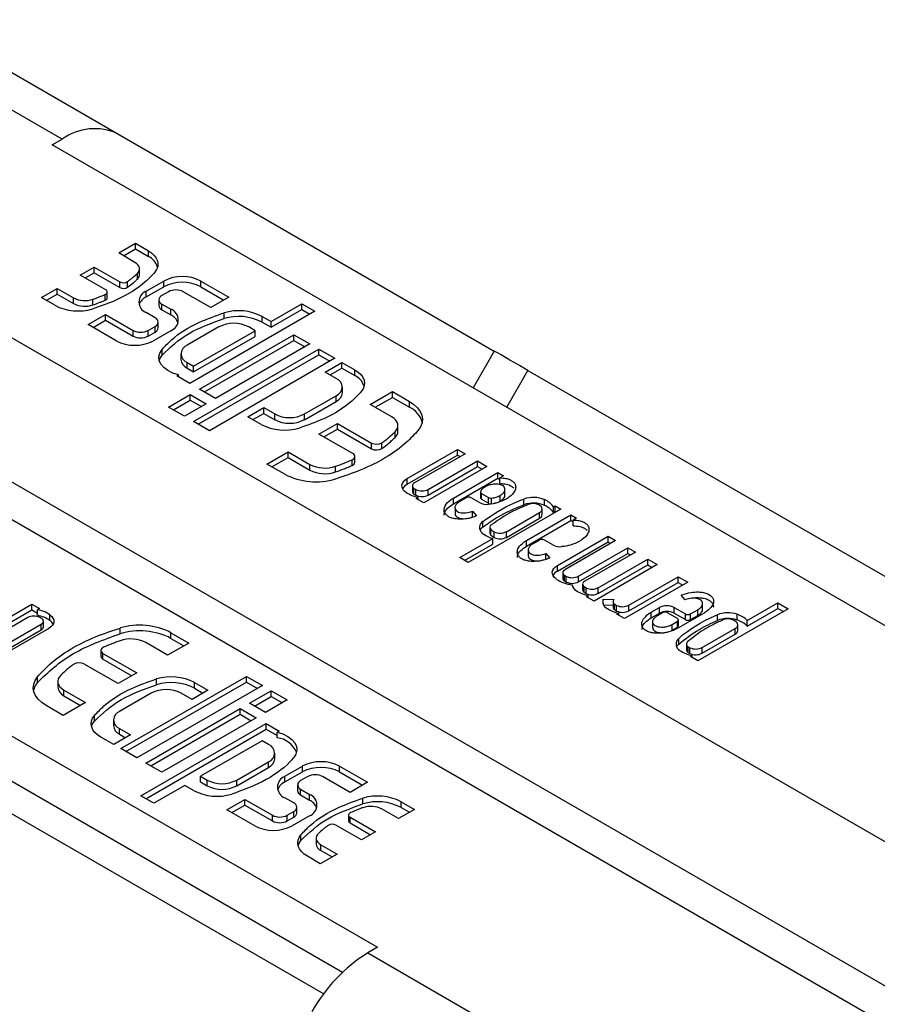
# Model space of a CAD drawing. Units: millimetres. Extents: x 6 to 292, y 6 to 204.
# Drawn here: x 68 to 69, y 100 to 102 of the extents above; entities that cross this region are included whole.
import ezdxf

# ---------------------------------------------------------------- set-up
doc = ezdxf.new("R2010")
doc.units = ezdxf.units.MM

msp = doc.modelspace()

# ---------------------------------------------------------------- linework, layer by layer
at = {"color": 7, "linetype": 'Continuous', "lineweight": 25}
for p, q in [((38.9316, 117.5868), (123.7844, 68.6023)), ((125.3693, 67.4284), (40.5165, 116.4129)), ((125.2694, 67.4185), (40.4165, 116.403)), ((67.7197, 101.3759), (67.4899, 101.5086)), ((67.5899, 101.5185), (67.8197, 101.3858)), ((67.8197, 101.3858), (68.4947, 100.9961)), ((67.702, 101.3657), (67.7197, 101.3759)), ((69.8233, 100.1411), (67.702, 101.3657)), ((67.8212, 101.172), (67.8512, 101.1893)), ((67.8512, 101.1893), (67.8743, 101.1759)), ((67.8512, 101.1791), (67.8512, 101.1893)), ((67.8503, 101.1551), (67.8212, 101.172)), ((67.83, 101.1669), (67.8512, 101.1791)), ((67.8512, 101.1791), (67.8743, 101.1657)), ((67.8743, 101.1657), (67.8743, 101.1759)), ((66.1641, 101.1514), (68.2854, 99.9268)), ((67.7523, 101.1322), (67.7773, 101.1466)), ((67.7612, 101.1271), (67.7773, 101.1364)), ((67.7773, 101.1466), (67.823, 101.1201)), ((67.7773, 101.1364), (67.7773, 101.1466)), ((67.7773, 101.1364), (67.823, 101.1099)), ((67.8586, 101.1334), (67.8586, 101.1436)), ((67.7979, 101.1059), (67.7523, 101.1322)), ((67.823, 101.1099), (67.823, 101.1201)), ((67.8371, 101.1104), (67.8371, 101.1206)), ((67.8547, 101.1251), (67.8547, 101.1353)), ((67.8705, 101.1034), (67.9018, 101.1215)), ((67.9018, 101.1113), (67.9018, 101.1215)), ((67.9686, 101.1215), (68.0186, 101.0926)), ((67.9686, 101.1113), (67.9686, 101.1215)), ((67.6824, 101.0919), (67.7108, 101.1083)), ((67.7108, 101.1083), (67.7402, 101.0913)), ((67.7108, 101.0981), (67.7108, 101.1083)), ((67.8007, 101.0918), (67.8007, 101.102)), ((67.8705, 101.0932), (67.9018, 101.1113)), ((67.8705, 101.0932), (67.8705, 101.1034)), ((67.9103, 101.1023), (67.8987, 101.0956)), ((67.9863, 101.0739), (67.937, 101.1023)), ((67.9686, 101.1113), (68.0098, 101.0875)), ((67.7064, 101.0781), (67.6824, 101.0919)), ((67.6913, 101.0868), (67.7108, 101.0981)), ((67.7108, 101.0981), (67.7402, 101.0811)), ((67.7402, 101.0811), (67.7402, 101.0913)), ((67.7747, 101.0787), (67.7747, 101.0889)), ((67.797, 101.0875), (67.797, 101.0977)), ((67.8932, 101.0879), (67.8932, 101.0777)), ((68.0186, 101.0926), (67.9863, 101.0739)), ((68.2222, 99.8817), (66.1641, 101.0698)), ((67.8987, 101.0802), (67.9146, 101.0711)), ((67.8987, 101.07), (67.8987, 101.0802)), ((67.8987, 101.07), (67.9146, 101.0609)), ((67.9146, 101.0609), (67.9146, 101.0711)), ((68.1729, 101.0675), (67.9484, 100.9379)), ((68.0943, 101.0489), (68.1497, 101.0809)), ((68.0943, 101.0387), (68.1497, 101.0707)), ((68.1497, 101.0809), (68.1729, 101.0675)), ((68.1497, 101.0707), (68.1497, 101.0809)), ((68.1497, 101.0707), (68.1641, 101.0624)), ((67.7665, 101.0434), (67.7977, 101.0614)), ((67.7753, 101.0383), (67.7977, 101.0512)), ((67.7977, 101.0614), (67.847, 101.0329)), ((67.7977, 101.0512), (67.7977, 101.0614)), ((67.7977, 101.0512), (67.847, 101.0227)), ((67.8864, 101.0557), (67.8705, 101.0649)), ((67.8919, 101.0378), (67.8919, 101.048)), ((68.01, 101.0543), (68.01, 101.0645)), ((68.0783, 101.0581), (68.0943, 101.0489)), ((68.0783, 101.0479), (68.0783, 101.0581)), ((68.0943, 101.0387), (68.0943, 101.0489)), ((66.1194, 101.0378), (68.1887, 99.8432)), ((67.8165, 101.0145), (67.7665, 101.0434)), ((67.847, 101.0227), (67.847, 101.0329)), ((67.8737, 101.0329), (67.8864, 101.0403)), ((67.8737, 101.0227), (67.8737, 101.0329)), ((67.9146, 101.0325), (67.8833, 101.0145)), ((67.8864, 101.0301), (67.8864, 101.0403)), ((68.0008, 101.0393), (67.9438, 101.0064)), ((67.9555, 100.9688), (68.0659, 101.0325)), ((68.0659, 101.0325), (68.0542, 101.0393)), ((68.0659, 101.0223), (68.0659, 101.0325)), ((68.0783, 101.0479), (68.0943, 101.0387)), ((67.8737, 101.0227), (67.8864, 101.0301)), ((67.9555, 100.9586), (68.0659, 101.0223)), ((67.966, 100.9277), (68.1351, 101.0253)), ((67.9749, 100.9226), (68.1351, 101.0151)), ((68.1351, 101.0253), (68.1638, 101.0088)), ((68.1351, 101.0151), (68.1351, 101.0253)), ((68.1351, 101.0151), (68.155, 101.0037)), ((67.8988, 100.9887), (67.8988, 100.9989)), ((67.9551, 100.8698), (68.1799, 100.9995)), ((68.1638, 101.0088), (67.9947, 100.9111)), ((68.1799, 100.9995), (68.2086, 100.983)), ((68.1799, 100.9893), (68.1799, 100.9995)), ((67.9328, 100.991), (67.9328, 100.9808)), ((67.9639, 100.8647), (68.1799, 100.9893)), ((68.2086, 100.983), (67.9838, 100.8532)), ((68.1799, 100.9893), (68.1997, 100.9778)), ((67.9438, 100.9756), (67.9555, 100.9688)), ((67.9438, 100.9654), (67.9438, 100.9756)), ((67.9438, 100.9654), (67.9555, 100.9586)), ((67.9555, 100.9586), (67.9555, 100.9688)), ((68.1915, 100.9582), (68.2215, 100.9755)), ((68.2003, 100.9531), (68.2215, 100.9653)), ((68.2215, 100.9755), (68.2446, 100.9622)), ((68.2215, 100.9653), (68.2215, 100.9755)), ((68.2215, 100.9653), (68.2446, 100.952)), ((68.2446, 100.952), (68.2446, 100.9622)), ((68.555, 100.9612), (69.9376, 100.1631)), ((67.9252, 100.9513), (67.9284, 100.9532)), ((67.9484, 100.9379), (67.9252, 100.9513)), ((67.9284, 100.9494), (67.9284, 100.9532)), ((68.2111, 100.9469), (68.1915, 100.9582)), ((67.9947, 100.9111), (67.966, 100.9277)), ((68.2222, 100.9212), (68.2222, 100.9314)), ((67.9104, 100.8956), (67.9495, 100.9182)), ((67.9192, 100.8905), (67.9495, 100.908)), ((67.9495, 100.9182), (67.9782, 100.9016)), ((67.9495, 100.908), (67.9495, 100.9182)), ((67.9495, 100.908), (67.9694, 100.8965)), ((68.1542, 100.8832), (68.2111, 100.916)), ((68.2111, 100.9058), (68.2111, 100.916)), ((68.272, 100.9002), (68.312, 100.9232)), ((68.2808, 100.8951), (68.312, 100.913)), ((68.312, 100.9232), (68.3428, 100.9055)), ((68.312, 100.913), (68.312, 100.9232)), ((68.312, 100.913), (68.3428, 100.8953)), ((67.9391, 100.879), (67.9104, 100.8956)), ((67.9782, 100.9016), (67.9391, 100.879)), ((68.0528, 100.8781), (68.0812, 100.8945)), ((68.0812, 100.8945), (68.1008, 100.8832)), ((68.0812, 100.8843), (68.0812, 100.8945)), ((68.1542, 100.8729), (68.2111, 100.9058)), ((68.3108, 100.8778), (68.272, 100.9002)), ((68.3428, 100.8953), (68.3428, 100.9055)), ((68.0767, 100.8643), (68.0528, 100.8781)), ((68.0616, 100.873), (68.0812, 100.8843)), ((68.0812, 100.8843), (68.1008, 100.8729)), ((68.1008, 100.8729), (68.1008, 100.8832)), ((68.1542, 100.8729), (68.1542, 100.8832)), ((67.9838, 100.8532), (67.9551, 100.8698)), ((68.1802, 100.8471), (68.2134, 100.8663)), ((68.189, 100.842), (68.2134, 100.8561)), ((68.2134, 100.8663), (68.2745, 100.8311)), ((68.2134, 100.8561), (68.2134, 100.8663)), ((68.2134, 100.8561), (68.2745, 100.8209)), ((68.3219, 100.8521), (68.3219, 100.8623)), ((68.2409, 100.812), (68.1802, 100.8471)), ((68.3167, 100.8411), (68.3167, 100.8513)), ((68.2745, 100.8209), (68.2745, 100.8311)), ((68.2932, 100.8215), (68.2932, 100.8317)), ((68.3381, 100.7672), (68.4289, 100.8196)), ((68.4289, 100.8196), (68.4423, 100.8119)), ((68.4289, 100.8094), (68.4289, 100.8196)), ((68.087, 100.7934), (68.1249, 100.8152)), ((68.0959, 100.7883), (68.1249, 100.805)), ((68.1249, 100.8152), (68.164, 100.7927)), ((68.1249, 100.805), (68.1249, 100.8152)), ((68.1249, 100.805), (68.164, 100.7825)), ((68.2398, 100.791), (68.2398, 100.8012)), ((68.2446, 100.7967), (68.2446, 100.8069)), ((68.3381, 100.757), (68.4289, 100.8094)), ((68.4423, 100.8119), (68.3515, 100.7595)), ((68.4289, 100.8094), (68.4334, 100.8068)), ((68.1189, 100.775), (68.087, 100.7934)), ((68.164, 100.7825), (68.164, 100.7927)), ((68.2101, 100.7792), (68.2101, 100.7894)), ((68.4815, 100.7892), (68.3684, 100.7239)), ((68.3758, 100.7479), (68.4645, 100.7991)), ((68.3758, 100.7377), (68.4645, 100.7888)), ((68.4645, 100.7991), (68.4815, 100.7892)), ((68.4645, 100.7888), (68.4645, 100.7991)), ((68.4645, 100.7888), (68.4727, 100.7841)), ((68.3381, 100.757), (68.3381, 100.7672)), ((68.4213, 100.7323), (68.5007, 100.7781)), ((68.4213, 100.7221), (68.5007, 100.7679)), ((68.5007, 100.7781), (68.5109, 100.7723)), ((68.5007, 100.7679), (68.5007, 100.7781)), ((68.5007, 100.7679), (68.5047, 100.7656)), ((68.5109, 100.7723), (68.5047, 100.7687)), ((68.5047, 100.7585), (68.5047, 100.7687)), ((68.3478, 100.7543), (68.3478, 100.7441)), ((68.3506, 100.7395), (68.3506, 100.7497)), ((68.3758, 100.7377), (68.3758, 100.7479)), ((68.4785, 100.7527), (68.4783, 100.7525)), ((68.3541, 100.7374), (68.3541, 100.7476)), ((68.3548, 100.7318), (68.358, 100.7336)), ((68.3684, 100.7239), (68.3548, 100.7318)), ((68.358, 100.7299), (68.358, 100.7336)), ((68.4213, 100.7221), (68.4213, 100.7323)), ((68.4443, 100.7329), (68.4329, 100.7263)), ((68.4683, 100.7242), (68.4532, 100.7329)), ((68.4698, 100.7431), (68.4698, 100.7329)), ((68.4716, 100.7406), (68.4844, 100.7332)), ((68.4716, 100.7304), (68.4716, 100.7406)), ((68.4716, 100.7304), (68.4844, 100.723)), ((68.4844, 100.723), (68.4844, 100.7332)), ((68.4899, 100.722), (68.4899, 100.7322)), ((68.5051, 100.7268), (68.5051, 100.737)), ((68.5138, 100.7375), (68.5138, 100.7477)), ((68.5163, 100.7309), (68.5158, 100.7306)), ((68.5478, 100.7204), (68.5478, 100.7306)), ((68.4242, 100.7135), (68.4242, 100.7033)), ((68.6141, 100.7127), (68.4478, 100.6167)), ((68.5805, 100.7026), (68.5805, 100.7129)), ((68.5846, 100.7193), (68.5846, 100.7295)), ((68.6007, 100.7168), (68.6039, 100.7186)), ((68.6007, 100.7065), (68.6007, 100.7168)), ((68.6039, 100.7186), (68.6141, 100.7127)), ((68.6039, 100.7084), (68.6039, 100.7186)), ((68.4555, 100.7087), (68.4628, 100.7006)), ((68.4555, 100.6984), (68.4555, 100.7087)), ((68.5164, 100.672), (68.5759, 100.7064)), ((68.5164, 100.6618), (68.5759, 100.6962)), ((68.5526, 100.6565), (68.632, 100.7023)), ((68.5759, 100.6962), (68.5759, 100.7064)), ((68.6007, 100.7065), (68.6039, 100.7084)), ((68.6039, 100.7084), (68.6052, 100.7076)), ((68.632, 100.7023), (68.6422, 100.6964)), ((68.632, 100.6921), (68.632, 100.7023)), ((68.6422, 100.6964), (68.636, 100.6929)), ((68.4739, 100.6803), (68.4739, 100.6905)), ((68.4867, 100.6798), (68.4867, 100.6696)), ((68.5526, 100.6463), (68.632, 100.6921)), ((68.632, 100.6921), (68.636, 100.6898)), ((68.636, 100.6827), (68.636, 100.6929)), ((68.4326, 100.6255), (68.4918, 100.6596)), ((68.4886, 100.6657), (68.4886, 100.6759)), ((68.4918, 100.6494), (68.4918, 100.6596)), ((68.4946, 100.6616), (68.4946, 100.6718)), ((68.5164, 100.6618), (68.5164, 100.672)), ((68.6078, 100.6115), (68.6986, 100.6639)), ((68.6986, 100.6639), (68.712, 100.6562)), ((68.6986, 100.6537), (68.6986, 100.6639)), ((68.4415, 100.6204), (68.4918, 100.6494)), ((68.5526, 100.6463), (68.5526, 100.6565)), ((68.5756, 100.6571), (68.5642, 100.6505)), ((68.5996, 100.6484), (68.5845, 100.6571)), ((68.6078, 100.6013), (68.6986, 100.6537)), ((68.712, 100.6562), (68.6212, 100.6038)), ((68.6456, 100.5922), (68.7342, 100.6433)), ((68.6477, 100.6551), (68.6471, 100.6547)), ((68.6986, 100.6537), (68.7031, 100.6511)), ((68.7342, 100.6433), (68.7476, 100.6356)), ((68.7342, 100.6331), (68.7342, 100.6433)), ((68.4478, 100.6167), (68.4326, 100.6255)), ((68.5556, 100.6377), (68.5556, 100.6275)), ((68.5868, 100.6328), (68.5941, 100.6247)), ((68.5868, 100.6226), (68.5868, 100.6328)), ((68.6456, 100.582), (68.7342, 100.6331)), ((68.7476, 100.6356), (68.6568, 100.5832)), ((68.7342, 100.6331), (68.7387, 100.6305)), ((68.6078, 100.6013), (68.6078, 100.6115)), ((68.7868, 100.613), (68.6737, 100.5477)), ((68.6811, 100.5716), (68.7698, 100.6228)), ((68.6811, 100.5614), (68.7698, 100.6126)), ((68.7698, 100.6228), (68.7868, 100.613)), ((68.7698, 100.6126), (68.7698, 100.6228)), ((68.7698, 100.6126), (68.778, 100.6079)), ((68.6175, 100.5986), (68.6175, 100.5884)), ((68.6203, 100.5838), (68.6203, 100.594)), ((68.6238, 100.5817), (68.6238, 100.5919)), ((68.6456, 100.582), (68.6456, 100.5922)), ((68.7357, 100.5401), (68.8243, 100.5913)), ((68.8243, 100.5913), (68.8414, 100.5815)), ((68.8243, 100.5811), (68.8243, 100.5913)), ((68.6531, 100.5781), (68.6531, 100.5679)), ((68.6559, 100.5633), (68.6559, 100.5735)), ((68.6594, 100.5611), (68.6594, 100.5714)), ((68.6811, 100.5614), (68.6811, 100.5716)), ((68.8414, 100.5815), (68.7282, 100.5162)), ((68.7357, 100.5299), (68.8243, 100.5811)), ((68.8243, 100.5811), (68.8325, 100.5764)), ((68.6601, 100.5555), (68.6632, 100.5574)), ((68.6737, 100.5477), (68.6601, 100.5555)), ((68.6632, 100.5537), (68.6632, 100.5574)), ((68.8368, 100.5498), (68.8295, 100.5579)), ((67.5522, 100.4766), (67.6654, 100.5419)), ((67.6654, 100.5419), (67.679, 100.5341)), ((67.6654, 100.5317), (67.6654, 100.5419)), ((68.6896, 100.5509), (68.7096, 100.5505)), ((68.6896, 100.5423), (68.6896, 100.5509)), ((68.6904, 100.5407), (68.7076, 100.5403)), ((68.7076, 100.5466), (68.7076, 100.5364)), ((68.7104, 100.5318), (68.7104, 100.542)), ((68.7139, 100.5297), (68.7139, 100.5399)), ((68.7357, 100.5299), (68.7357, 100.5401)), ((68.7759, 100.5276), (68.7906, 100.536)), ((68.7906, 100.5258), (68.7906, 100.536)), ((68.8173, 100.536), (68.8373, 100.5245)), ((68.8173, 100.5258), (68.8173, 100.536)), ((68.868, 100.5347), (68.868, 100.5449)), ((68.9483, 100.5128), (69.0033, 100.5446)), ((69.0033, 100.5446), (69.0219, 100.5338)), ((69.0033, 100.5344), (69.0033, 100.5446)), ((67.5611, 100.4715), (67.6654, 100.5317)), ((67.6654, 100.5317), (67.6758, 100.5257)), ((67.679, 100.5341), (67.6758, 100.5322)), ((67.6758, 100.522), (67.6758, 100.5322)), ((67.6978, 100.5128), (67.6978, 100.523)), ((68.7146, 100.524), (68.7178, 100.5259)), ((68.7282, 100.5162), (68.7146, 100.524)), ((68.7178, 100.5222), (68.7178, 100.5259)), ((68.7759, 100.5174), (68.7759, 100.5276)), ((68.7759, 100.5174), (68.7906, 100.5258)), ((68.7964, 100.5267), (68.7872, 100.5214)), ((68.8232, 100.5164), (68.8053, 100.5267)), ((68.8173, 100.5258), (68.8373, 100.5143)), ((68.871, 100.5261), (68.8247, 100.4994)), ((68.8373, 100.5143), (68.8373, 100.5245)), ((68.8462, 100.5245), (68.8594, 100.5321)), ((68.8462, 100.5143), (68.8462, 100.5245)), ((68.8462, 100.5143), (68.8594, 100.5219)), ((68.8594, 100.5219), (68.8594, 100.5321)), ((69.0219, 100.5338), (68.8598, 100.4402)), ((68.8947, 100.5129), (68.8947, 100.5231)), ((68.93, 100.5137), (68.93, 100.5239)), ((68.9483, 100.5026), (69.0033, 100.5344)), ((69.0033, 100.5344), (69.0131, 100.5287)), ((67.6579, 100.5179), (67.5693, 100.4668)), ((67.5915, 100.4539), (67.6823, 100.5064)), ((67.6823, 100.4962), (67.6823, 100.5064)), ((67.686, 100.5013), (67.686, 100.5115)), ((68.7784, 100.5108), (68.7784, 100.5006)), ((68.8135, 100.5056), (68.8232, 100.5113)), ((68.8135, 100.4954), (68.8135, 100.5056)), ((68.8135, 100.4954), (68.8232, 100.501)), ((68.8232, 100.501), (68.8232, 100.5113)), ((68.8251, 100.5036), (68.8251, 100.5138)), ((68.9314, 100.4948), (68.9314, 100.505)), ((68.9483, 100.5026), (68.9483, 100.5128)), ((67.6003, 100.4488), (67.6823, 100.4962)), ((67.6957, 100.4987), (67.6049, 100.4462)), ((67.8237, 100.4891), (67.8237, 100.4993)), ((67.9149, 100.4909), (67.9467, 100.4724)), ((67.9149, 100.4806), (67.9149, 100.4909)), ((68.8672, 100.4642), (68.9268, 100.4986)), ((68.8672, 100.454), (68.9268, 100.4884)), ((68.9268, 100.4884), (68.9268, 100.4986)), ((67.9089, 100.4506), (67.8698, 100.4732)), ((67.9467, 100.4724), (67.9089, 100.4506)), ((67.9149, 100.4806), (67.9379, 100.4673)), ((68.8253, 100.4703), (68.8253, 100.4805)), ((68.8392, 100.4707), (68.8392, 100.4605)), ((68.842, 100.4559), (68.842, 100.4661)), ((67.7891, 100.4589), (67.7891, 100.4487)), ((67.7928, 100.4538), (67.8536, 100.4187)), ((67.7928, 100.4436), (67.7928, 100.4538)), ((68.8455, 100.4537), (68.8455, 100.4639)), ((68.8462, 100.4481), (68.8493, 100.4499)), ((68.8598, 100.4402), (68.8462, 100.4481)), ((68.8493, 100.4463), (68.8493, 100.4499)), ((68.8672, 100.454), (68.8672, 100.4642)), ((67.8203, 100.3995), (67.7593, 100.4347)), ((67.7928, 100.4436), (67.8447, 100.4136)), ((67.8536, 100.4187), (67.8203, 100.3995)), ((67.8252, 100.2829), (68.05, 100.4126)), ((68.05, 100.4126), (68.0787, 100.396)), ((68.05, 100.4024), (68.05, 100.4126)), ((67.6755, 100.4017), (67.6755, 100.4119)), ((67.7119, 100.4035), (67.7119, 100.3933)), ((67.834, 100.2778), (68.05, 100.4024)), ((68.0787, 100.396), (67.8539, 100.2663)), ((67.8888, 100.3976), (67.8888, 100.4079)), ((67.9571, 100.4015), (67.981, 100.3877)), ((67.9571, 100.3913), (67.9571, 100.4015)), ((68.05, 100.4024), (68.0698, 100.3909)), ((67.7229, 100.3881), (67.7618, 100.3657)), ((67.7229, 100.3779), (67.7229, 100.3881)), ((67.7229, 100.3779), (67.7529, 100.3606)), ((67.8796, 100.3827), (67.8226, 100.3498)), ((67.9526, 100.3713), (67.933, 100.3827)), ((67.981, 100.3877), (67.9526, 100.3713)), ((67.9571, 100.3913), (67.9722, 100.3826)), ((68.0556, 100.3642), (68.0947, 100.3868)), ((68.0947, 100.3868), (68.1234, 100.3702)), ((68.0947, 100.3766), (68.0947, 100.3868)), ((67.7218, 100.3426), (67.691, 100.3604)), ((67.7618, 100.3657), (67.7218, 100.3426)), ((68.0843, 100.3476), (68.0556, 100.3642)), ((68.0644, 100.3591), (68.0947, 100.3766)), ((68.1234, 100.3702), (68.0843, 100.3476)), ((68.0947, 100.3766), (68.1146, 100.3651)), ((67.7776, 100.3321), (67.7776, 100.3423)), ((67.8699, 100.257), (68.039, 100.3547)), ((67.8788, 100.2519), (68.039, 100.3445)), ((68.039, 100.3547), (68.0677, 100.3381)), ((68.039, 100.3445), (68.039, 100.3547)), ((68.039, 100.3445), (68.0589, 100.333)), ((67.8116, 100.3344), (67.8116, 100.3242)), ((67.8609, 100.1983), (68.0853, 100.3279)), ((68.0677, 100.3381), (67.8986, 100.2405)), ((68.0853, 100.3279), (68.1086, 100.3145)), ((68.0853, 100.3177), (68.0853, 100.3279)), ((67.8423, 100.3076), (67.8123, 100.2903)), ((67.8226, 100.319), (67.8423, 100.3076)), ((67.8226, 100.3088), (67.8226, 100.319)), ((67.8226, 100.3088), (67.8334, 100.3025)), ((67.8697, 100.1932), (68.0853, 100.3177)), ((68.0853, 100.3177), (68.1053, 100.3062)), ((68.1086, 100.3145), (68.1053, 100.3127)), ((68.1053, 100.3024), (68.1053, 100.3127)), ((67.8123, 100.2903), (67.7892, 100.3037)), ((68.0782, 100.297), (67.9679, 100.2333)), ((68.0899, 100.2902), (68.0782, 100.297)), ((67.8539, 100.2663), (67.8252, 100.2829)), ((68.101, 100.2646), (68.101, 100.2748)), ((67.8986, 100.2405), (67.8699, 100.257)), ((68.033, 100.2265), (68.0899, 100.2594)), ((68.0899, 100.2492), (68.0899, 100.2594)), ((68.033, 100.2163), (68.0899, 100.2492)), ((68.1192, 100.2333), (68.1505, 100.2514)), ((68.1192, 100.2231), (68.1505, 100.2412)), ((68.1505, 100.2412), (68.1505, 100.2514)), ((68.2172, 100.2514), (68.2673, 100.2225)), ((68.2172, 100.2412), (68.2172, 100.2514)), ((68.2172, 100.2412), (68.2584, 100.2174)), ((67.9679, 100.2333), (67.9796, 100.2265)), ((67.9679, 100.2231), (67.9679, 100.2333)), ((67.9679, 100.2231), (67.9796, 100.2163)), ((67.9796, 100.2163), (67.9796, 100.2265)), ((68.033, 100.2163), (68.033, 100.2265)), ((68.1192, 100.2231), (68.1192, 100.2333)), ((68.1601, 100.2329), (68.1474, 100.2255)), ((68.2361, 100.2044), (68.1868, 100.2329)), ((68.2673, 100.2225), (68.2361, 100.2044)), ((67.9395, 100.2169), (67.8841, 100.1849)), ((67.9555, 100.2077), (67.9395, 100.2169)), ((68.1418, 100.2178), (68.1418, 100.2076)), ((68.1473, 100.2101), (68.1632, 100.2009)), ((68.1473, 100.1999), (68.1473, 100.2101)), ((68.1632, 100.1907), (68.1632, 100.2009)), ((67.8841, 100.1849), (67.8609, 100.1983)), ((68.0151, 100.1732), (68.0475, 100.1919)), ((68.0475, 100.1919), (68.0967, 100.1635)), ((68.0475, 100.1817), (68.0475, 100.1919)), ((68.135, 100.1856), (68.1192, 100.1948)), ((68.1473, 100.1999), (68.1632, 100.1907)), ((68.2591, 100.1839), (68.2591, 100.1941)), ((68.3274, 100.1878), (68.3513, 100.174)), ((68.3274, 100.1776), (68.3274, 100.1878)), ((68.0652, 100.1443), (68.0151, 100.1732)), ((68.024, 100.1681), (68.0475, 100.1817)), ((68.0475, 100.1817), (68.0967, 100.1533)), ((68.1234, 100.1635), (68.135, 100.1702)), ((68.135, 100.16), (68.135, 100.1702)), ((68.1406, 100.1677), (68.1406, 100.1779)), ((68.3229, 100.1576), (68.2936, 100.1745)), ((68.3513, 100.174), (68.3229, 100.1576)), ((68.3274, 100.1776), (68.3425, 100.1689)), ((68.0967, 100.1533), (68.0967, 100.1635)), ((68.1234, 100.1533), (68.1234, 100.1635)), ((68.1234, 100.1533), (68.135, 100.16)), ((68.1632, 100.1624), (68.1319, 100.1443)), ((68.2331, 100.1638), (68.2331, 100.1536)), ((68.2359, 100.16), (68.2814, 100.1337)), ((68.2359, 100.1498), (68.2359, 100.16)), ((68.2359, 100.1498), (68.2726, 100.1286)), ((68.2565, 100.1193), (68.2107, 100.1457)), ((68.2814, 100.1337), (68.2565, 100.1193)), ((68.1479, 100.1183), (68.1479, 100.1286)), ((68.1752, 100.1222), (68.1752, 100.112)), ((68.1835, 100.1107), (68.2126, 100.0939)), ((68.1835, 100.1005), (68.1835, 100.1107)), ((68.1835, 100.1005), (68.2037, 100.0888)), ((68.1826, 100.0766), (68.1595, 100.0899)), ((68.2126, 100.0939), (68.1826, 100.0766)), ((68.2854, 99.9268), (68.2677, 99.9166)), ((68.2677, 99.9166), (68.4975, 99.784))]:
    msp.add_line(p, q, dxfattribs=at)
at = {"color": 8, "linetype": 'Continuous', "lineweight": 25}
for p, q in [((66.1194, 101.0378), (68.1888, 99.8432)), ((68.4947, 100.9961), (68.4566, 100.9301)), ((68.517, 100.8953), (68.555, 100.9612))]:
    msp.add_line(p, q, dxfattribs=at)
at = {"color": 7, "linetype": 'Continuous', "lineweight": 25, "flags": 128}
for points in [[(67.8743, 101.1759), (67.8802, 101.172), (67.8849, 101.1675), (67.8885, 101.1627), (67.8907, 101.1577), (67.8915, 101.1525), (67.891, 101.1472), (67.8891, 101.1421), (67.8859, 101.1373)], [(67.8547, 101.1353), (67.8567, 101.1377), (67.858, 101.1403), (67.8586, 101.143), (67.8584, 101.1457), (67.8574, 101.1483), (67.8557, 101.1508), (67.8533, 101.1531), (67.8503, 101.1551)], [(67.797, 101.0977), (67.7985, 101.0985), (67.7996, 101.0995), (67.8003, 101.1005), (67.8006, 101.1017), (67.8005, 101.1028), (67.8, 101.1039), (67.7991, 101.105), (67.7979, 101.1059)], [(67.9284, 100.9532), (67.9182, 100.9565), (67.9092, 100.961), (67.902, 100.9663), (67.8968, 100.9724), (67.8938, 100.979), (67.8932, 100.9858), (67.8948, 100.9925), (67.8988, 100.9989)], [(68.555, 100.9612), (68.5477, 100.9655), (68.5396, 100.9701), (68.5312, 100.975), (68.5227, 100.9799), (68.5145, 100.9846), (68.5069, 100.989), (68.5002, 100.9928), (68.4947, 100.9961)], [(67.8938, 100.9793), (67.8948, 100.9823), (67.8988, 100.9887)], [(68.2446, 100.9622), (68.2505, 100.9582), (68.2552, 100.9538), (68.2588, 100.949), (68.261, 100.9439), (68.2618, 100.9387), (68.2613, 100.9335), (68.2594, 100.9284), (68.2562, 100.9235)], [(68.3428, 100.9055), (68.3506, 100.9002), (68.357, 100.8943), (68.3617, 100.8879), (68.3647, 100.8811), (68.3658, 100.8742), (68.3651, 100.8672), (68.3626, 100.8604), (68.3583, 100.8539)], [(68.3167, 100.8513), (68.3194, 100.8545), (68.3211, 100.858), (68.3219, 100.8615), (68.3216, 100.8651), (68.3203, 100.8686), (68.318, 100.8719), (68.3148, 100.875), (68.3108, 100.8778)], [(68.2398, 100.8012), (68.2417, 100.8022), (68.2432, 100.8035), (68.2442, 100.8049), (68.2446, 100.8064), (68.2445, 100.808), (68.2438, 100.8095), (68.2426, 100.8108), (68.2409, 100.812)], [(68.3359, 100.7429), (68.3327, 100.7456), (68.3304, 100.7487), (68.3292, 100.7519), (68.3289, 100.7553), (68.3298, 100.7585), (68.3316, 100.7617), (68.3344, 100.7646), (68.3381, 100.7672)], [(68.3515, 100.7595), (68.35, 100.7584), (68.3489, 100.7573), (68.3481, 100.756), (68.3478, 100.7547), (68.3479, 100.7534), (68.3484, 100.7521), (68.3493, 100.7508), (68.3506, 100.7497)], [(68.6057, 100.5872), (68.6024, 100.5899), (68.6002, 100.593), (68.5989, 100.5962), (68.5986, 100.5995), (68.5995, 100.6028), (68.6013, 100.606), (68.6041, 100.6089), (68.6078, 100.6115)], [(68.6212, 100.6038), (68.6197, 100.6027), (68.6186, 100.6016), (68.6178, 100.6003), (68.6175, 100.599), (68.6176, 100.5977), (68.6181, 100.5964), (68.619, 100.5951), (68.6203, 100.594)], [(68.6568, 100.5832), (68.6553, 100.5822), (68.6541, 100.581), (68.6534, 100.5798), (68.6531, 100.5785), (68.6532, 100.5771), (68.6537, 100.5758), (68.6546, 100.5746), (68.6559, 100.5735)], [(67.6978, 100.523), (67.701, 100.5202), (67.7033, 100.5171), (67.7046, 100.5139), (67.7048, 100.5106), (67.704, 100.5073), (67.7022, 100.5041), (67.6993, 100.5012), (67.6957, 100.4987)], [(67.6823, 100.5064), (67.6838, 100.5074), (67.6849, 100.5085), (67.6856, 100.5098), (67.686, 100.5111), (67.6859, 100.5125), (67.6854, 100.5138), (67.6844, 100.515), (67.6832, 100.5161)], [(68.8215, 100.4656), (68.8229, 100.4678), (68.8253, 100.4703)], [(67.794, 100.4647), (67.7921, 100.4636), (67.7906, 100.4623), (67.7896, 100.4609), (67.7892, 100.4594), (67.7893, 100.4578), (67.79, 100.4564), (67.7912, 100.455), (67.7928, 100.4538)], [(67.7171, 100.4145), (67.7144, 100.4113), (67.7126, 100.4079), (67.7119, 100.4043), (67.7122, 100.4007), (67.7135, 100.3972), (67.7157, 100.3939), (67.7189, 100.3908), (67.7229, 100.3881)], [(67.691, 100.3604), (67.6831, 100.3656), (67.6768, 100.3716), (67.6721, 100.378), (67.6691, 100.3847), (67.6679, 100.3916), (67.6687, 100.3986), (67.6712, 100.4054), (67.6755, 100.4119)], [(67.7892, 100.3037), (67.7833, 100.3076), (67.7785, 100.3121), (67.775, 100.3169), (67.7728, 100.3219), (67.7719, 100.3271), (67.7724, 100.3323), (67.7743, 100.3374), (67.7776, 100.3423)], [(67.7726, 100.3226), (67.7743, 100.3272), (67.7776, 100.3321)], [(68.1053, 100.3127), (68.1156, 100.3093), (68.1245, 100.3049), (68.1317, 100.2995), (68.1369, 100.2934), (68.1399, 100.2868), (68.1406, 100.28), (68.1389, 100.2733), (68.135, 100.2669)], [(68.2367, 100.1681), (68.2353, 100.1673), (68.2342, 100.1664), (68.2335, 100.1653), (68.2331, 100.1642), (68.2332, 100.163), (68.2337, 100.1619), (68.2346, 100.1609), (68.2359, 100.16)], [(68.1791, 100.1305), (68.177, 100.1281), (68.1757, 100.1255), (68.1752, 100.1229), (68.1754, 100.1202), (68.1764, 100.1175), (68.1781, 100.115), (68.1804, 100.1127), (68.1835, 100.1107)], [(68.1595, 100.0899), (68.1536, 100.0938), (68.1488, 100.0983), (68.1453, 100.1031), (68.1431, 100.1082), (68.1422, 100.1134), (68.1428, 100.1186), (68.1447, 100.1237), (68.1479, 100.1286)], [(68.1429, 100.1089), (68.1447, 100.1135), (68.1479, 100.1183)]]:
    msp.add_lwpolyline(points, dxfattribs=at)
at = {"color": 7, "linetype": 'Continuous', "lineweight": 25}
for centre, radius, start, end in [((67.7783, 101.2942), 0.1006, 65.6856, 125.6186), ((67.8607, 101.1371), 0.0317, 17.7223, 64.6684), ((67.8297, 101.1327), 0.0142, 242.2119, 301.4223), ((67.8471, 101.1337), 0.0115, 311.2475, 358.2124), ((67.9352, 101.0571), 0.0726, 62.6096, 117.3889), ((67.9352, 101.0468), 0.0726, 62.6096, 117.3889), ((67.8297, 101.1225), 0.0142, 242.2119, 301.4223), ((67.8779, 101.0842), 0.0206, 110.7872, 249.2175), ((67.9237, 101.0766), 0.029, 62.6005, 117.3918), ((67.7604, 101.1309), 0.0444, 242.9395, 288.8866), ((67.7957, 101.0923), 0.00503, 285.8001, 353.8125), ((67.882, 101.0697), 0.0262, 115.9283, 159.0222), ((67.9016, 101.0879), 0.00825, 110.7851, 249.2384), ((67.7484, 101.1603), 0.0924, 242.9188, 286.5104), ((67.7604, 101.1207), 0.0444, 242.9395, 288.8866), ((67.9026, 101.0787), 0.0095, 185.6931, 245.6441), ((67.9073, 101.0518), 0.0206, 290.7871, 69.2175), ((68.0362, 100.9759), 0.0924, 62.9188, 106.5105), ((67.8835, 101.048), 0.00824, 290.7574, 69.2346), ((67.9031, 101.0373), 0.0262, 20.9803, 64.0638), ((68.0362, 100.9657), 0.0924, 62.9188, 106.5105), ((67.8603, 101.0587), 0.029, 242.5999, 297.4027), ((67.8825, 101.0387), 0.00949, 294.3217, 354.3019), ((68.0275, 100.9877), 0.0581, 62.6123, 117.3852), ((67.8499, 101.0789), 0.0726, 242.6096, 297.3889), ((67.8603, 101.0485), 0.029, 242.5999, 297.4027), ((67.9497, 100.991), 0.0165, 110.7939, 249.2139), ((67.9517, 100.9827), 0.019, 185.6982, 245.627), ((68.2053, 100.9314), 0.0165, 290.7761, 69.2161), ((68.2309, 100.9233), 0.0318, 17.8075, 64.5832), ((68.2033, 100.9231), 0.019, 294.3498, 354.3324), ((68.3252, 100.8577), 0.0415, 14.7677, 64.9318), ((68.1275, 100.9347), 0.058, 242.6091, 297.3935), ((68.1275, 100.9245), 0.058, 242.6091, 297.3935), ((68.1187, 100.9466), 0.0924, 242.9188, 286.5104), ((68.3065, 100.8526), 0.0154, 311.3272, 358.178), ((68.2833, 100.8479), 0.019, 242.2102, 301.4242), ((68.2833, 100.8376), 0.019, 242.2102, 301.4242), ((68.1909, 100.8454), 0.0592, 242.9395, 288.8884), ((68.238, 100.7974), 0.0067, 285.8253, 353.8117), ((68.175, 100.8847), 0.1232, 242.9209, 286.5083), ((68.1909, 100.8352), 0.0592, 242.9395, 288.8884), ((68.3471, 100.7398), 0.0193, 117.5575, 150.9228), ((68.3685, 100.7751), 0.031, 234.7748, 242.3514), ((68.3647, 100.7695), 0.0243, 244.2159, 297.2909), ((68.3704, 100.794), 0.0616, 236.0039, 258.3479), ((68.3535, 100.7445), 0.00579, 183.8876, 239.3756), ((68.3685, 100.7649), 0.031, 234.7748, 242.3514), ((68.3647, 100.7593), 0.0243, 244.2159, 297.2909), ((68.4487, 100.7243), 0.00969, 62.6503, 117.3523), ((68.4727, 100.7432), 0.00287, 169.4121, 248.0247), ((68.473, 100.7333), 0.00321, 186.1971, 245.0674), ((68.4888, 100.7416), 0.00948, 242.4005, 276.9037), ((68.5647, 100.6832), 0.0503, 66.6577, 109.6472), ((68.4814, 100.7491), 0.0281, 242.2909, 275.1588), ((68.5647, 100.673), 0.0503, 66.6577, 109.6472), ((68.5647, 100.7025), 0.0201, 66.6743, 109.6413), ((68.5584, 100.6903), 0.0339, 57.8301, 64.9705), ((68.5736, 100.7128), 0.00679, 290.2071, 65.2735), ((68.5693, 100.6936), 0.0391, 36.4373, 66.8097), ((68.5693, 100.6833), 0.0391, 36.4373, 66.8097), ((68.573, 100.7032), 0.00758, 292.9124, 355.7463), ((68.4805, 100.6799), 0.0125, 121.4921, 230.8527), ((68.484, 100.6668), 0.0169, 126.6547, 152.1415), ((68.4918, 100.6798), 0.005, 121.5291, 230.8919), ((68.5065, 100.709), 0.0516, 228.8552, 253.3643), ((68.492, 100.6698), 0.00526, 182.2841, 230.41), ((68.5075, 100.6967), 0.0281, 227.7328, 242.7397), ((68.5075, 100.6865), 0.0281, 227.7328, 242.7397), ((68.5052, 100.6937), 0.0243, 244.2314, 297.2754), ((68.5052, 100.6835), 0.0243, 244.2314, 297.2754), ((68.58, 100.6485), 0.00969, 62.6503, 117.3523), ((68.6127, 100.6733), 0.0282, 242.3027, 275.147), ((68.6168, 100.5841), 0.0194, 117.6266, 150.902), ((68.6383, 100.6195), 0.0312, 234.7874, 242.3423), ((68.6344, 100.6138), 0.0243, 244.2159, 297.2909), ((68.6421, 100.6423), 0.0661, 236.5672, 263.2273), ((68.6233, 100.5888), 0.00579, 183.8901, 239.3239), ((68.6383, 100.6093), 0.0312, 234.7874, 242.3423), ((68.6344, 100.6036), 0.0243, 244.2159, 297.2909), ((68.6493, 100.5797), 0.0154, 191.1837, 238.1635), ((68.6739, 100.599), 0.0312, 234.785, 242.3447), ((68.67, 100.5933), 0.0243, 244.2314, 297.2754), ((68.6757, 100.6177), 0.0616, 235.9991, 258.3556), ((68.6588, 100.5683), 0.00578, 183.8612, 239.3528), ((68.6739, 100.5887), 0.0312, 234.785, 242.3447), ((68.67, 100.5831), 0.0243, 244.2314, 297.2754), ((68.702, 100.5466), 0.013, 160.7689, 241.7875), ((68.7134, 100.5368), 0.00578, 183.8583, 239.3557), ((68.7128, 100.5465), 0.0051, 128.4461, 242.6324), ((68.7284, 100.5674), 0.031, 234.7748, 242.3514), ((68.7245, 100.5618), 0.0243, 244.2159, 297.2909), ((68.8039, 100.5103), 0.029, 62.6116, 117.3911), ((67.6691, 100.4963), 0.0243, 64.2314, 117.2754), ((67.6634, 100.4719), 0.0616, 56.0041, 78.3477), ((67.6634, 100.4617), 0.0616, 56.0041, 78.3477), ((67.6652, 100.4906), 0.0312, 54.7874, 62.3423), ((68.7303, 100.5862), 0.0616, 236.0021, 258.3497), ((68.7284, 100.5572), 0.031, 234.7748, 242.3514), ((68.7245, 100.5516), 0.0243, 244.2159, 297.2909), ((68.8039, 100.5001), 0.029, 62.6116, 117.3911), ((68.8009, 100.5181), 0.00969, 62.6504, 117.3521), ((68.8417, 100.5331), 0.00967, 242.5919, 297.4106), ((68.9134, 100.4758), 0.0508, 70.9684, 111.5863), ((68.9148, 100.4781), 0.0483, 46.0527, 71.6881), ((67.6799, 100.5018), 0.00613, 293.2456, 355.3783), ((67.6883, 100.4983), 0.0173, 27.9213, 56.6918), ((67.8588, 100.3812), 0.1232, 62.9178, 106.5115), ((68.8223, 100.5138), 0.00275, 290.7472, 69.2455), ((68.8219, 100.5039), 0.00316, 294.3289, 354.2953), ((68.8417, 100.5229), 0.00967, 242.5919, 297.4106), ((68.9134, 100.4656), 0.0508, 70.9684, 111.5863), ((68.9134, 100.4954), 0.0203, 70.9574, 111.5716), ((68.9078, 100.4798), 0.0369, 58.0999, 70.6044), ((68.9244, 100.505), 0.00679, 290.2069, 65.274), ((68.9148, 100.4679), 0.0483, 46.0527, 71.6881), ((67.8588, 100.371), 0.1232, 62.9178, 106.5115), ((68.9238, 100.4954), 0.00758, 292.91, 355.7489), ((67.8428, 100.4204), 0.0592, 62.9395, 108.8884), ((68.8332, 100.4705), 0.0127, 128.4369, 242.6204), ((68.8443, 100.4706), 0.0051, 128.4449, 242.5805), ((68.8599, 100.4915), 0.0312, 234.785, 242.3447), ((67.7954, 100.4493), 0.00625, 185.2604, 246.0405), ((68.8618, 100.5102), 0.0616, 235.9991, 258.3556), ((68.845, 100.4609), 0.00582, 184.081, 239.133), ((68.8599, 100.4813), 0.0312, 234.785, 242.3447), ((68.8561, 100.4859), 0.0243, 244.2314, 297.2754), ((68.8561, 100.4756), 0.0243, 244.2314, 297.2754), ((67.7505, 100.418), 0.019, 62.2194, 121.4307), ((67.6996, 100.3809), 0.0319, 139.218, 168.2642), ((67.915, 100.3193), 0.0924, 62.9188, 106.5104), ((67.915, 100.309), 0.0924, 62.9188, 106.5104), ((67.7309, 100.3953), 0.0191, 185.9456, 245.3674), ((67.9063, 100.3311), 0.058, 62.6115, 117.3911), ((67.8285, 100.3344), 0.0165, 110.7814, 249.2107), ((67.8305, 100.3261), 0.019, 185.6909, 245.6223), ((68.0841, 100.2748), 0.0165, 290.7814, 69.2107), ((68.1006, 100.2601), 0.0426, 22.4176, 83.591), ((68.0821, 100.2665), 0.019, 294.3755, 354.3067), ((68.1838, 100.1869), 0.0726, 62.6121, 117.3905), ((68.1838, 100.1767), 0.0726, 62.6121, 117.3905), ((68.1735, 100.2071), 0.029, 62.6115, 117.3911), ((68.0063, 100.2781), 0.058, 242.6115, 297.3911), ((68.1265, 100.214), 0.0206, 110.7814, 249.2106), ((68.1306, 100.1996), 0.0262, 115.9283, 159.0221), ((68.1503, 100.2178), 0.00824, 110.7814, 249.2105), ((67.9975, 100.2899), 0.0924, 242.9188, 286.5105), ((68.0063, 100.2679), 0.058, 242.6115, 297.3911), ((68.1513, 100.2085), 0.0095, 185.6914, 245.6215), ((68.1559, 100.1817), 0.0206, 290.7829, 69.2218), ((68.1321, 100.1779), 0.00824, 290.7816, 69.2106), ((68.152, 100.1674), 0.0259, 20.7421, 64.3019), ((68.2853, 100.1055), 0.0924, 62.9188, 106.5104), ((68.2853, 100.0953), 0.0924, 62.9188, 106.5104), ((68.1311, 100.1686), 0.0095, 294.3756, 354.3067), ((68.2734, 100.1349), 0.0444, 62.9395, 108.8866), ((68.1101, 100.1892), 0.029, 242.6116, 297.3911), ((68.1101, 100.179), 0.029, 242.6116, 297.3911), ((68.2378, 100.154), 0.00469, 185.25, 246.0626), ((68.0986, 100.2088), 0.0726, 242.6077, 297.3908), ((68.2041, 100.1331), 0.0142, 62.2218, 121.4125), ((68.1894, 100.1135), 0.0143, 185.9317, 245.3815), ((68.4204, 99.6718), 0.2885, 121.9545, 151.1446)]:
    msp.add_arc(centre, radius, start, end, dxfattribs=at)
for points, knots in [([(67.8859, 101.1373), (67.8804, 101.1315), (67.8632, 101.1131), (67.826, 101.0896), (67.7897, 101.077), (67.7747, 101.0717)], [0, 0, 0, 0, 0.212545, 0.673577, 1, 1, 1, 1]), ([(67.8371, 101.1206), (67.8387, 101.1218), (67.8419, 101.1241), (67.8479, 101.129), (67.852, 101.1328), (67.8547, 101.1353)], [0, 0, 0, 0, 0.2501063, 0.5002426, 1, 1, 1, 1]), ([(67.8371, 101.1104), (67.8402, 101.1127), (67.845, 101.1163), (67.8507, 101.1213), (67.8534, 101.1238), (67.8547, 101.1251)], [0, 0, 0, 0, 0.499758, 0.749885, 1, 1, 1, 1]), ([(67.7747, 101.0889), (67.7767, 101.0895), (67.7805, 101.0909), (67.788, 101.0938), (67.7934, 101.0961), (67.797, 101.0977)], [0, 0, 0, 0, 0.250085, 0.500177, 1, 1, 1, 1]), ([(67.7747, 101.0787), (67.7786, 101.08), (67.7843, 101.0821), (67.7917, 101.0851), (67.7952, 101.0867), (67.797, 101.0875)], [0, 0, 0, 0, 0.499819, 0.749929, 1, 1, 1, 1]), ([(67.8988, 100.9989), (67.9042, 101.0047), (67.9215, 101.0231), (67.9587, 101.0466), (67.9949, 101.0592), (68.01, 101.0645)], [0, 0, 0, 0, 0.212545, 0.673578, 1, 1, 1, 1]), ([(67.8988, 100.9887), (67.9133, 101.0026), (67.9416, 101.0295), (67.9877, 101.0462), (68.01, 101.0543)], [0, 0, 0, 0, 0.515502, 1, 1, 1, 1]), ([(68.2562, 100.9235), (68.2507, 100.9177), (68.2335, 100.8993), (68.1963, 100.8759), (68.16, 100.8632), (68.145, 100.858)], [0, 0, 0, 0, 0.2125443, 0.673578, 1, 1, 1, 1]), ([(68.3583, 100.8539), (68.3513, 100.8465), (68.3256, 100.8189), (68.2743, 100.7881), (68.225, 100.7716), (68.21, 100.7665)], [0, 0, 0, 0, 0.203241, 0.758136, 1, 1, 1, 1]), ([(68.2932, 100.8317), (68.2953, 100.8332), (68.2996, 100.8364), (68.3076, 100.8428), (68.3131, 100.8479), (68.3167, 100.8513)], [0, 0, 0, 0, 0.250112, 0.500262, 1, 1, 1, 1]), ([(68.2932, 100.8215), (68.2974, 100.8246), (68.3037, 100.8293), (68.3113, 100.836), (68.3149, 100.8394), (68.3167, 100.8411)], [0, 0, 0, 0, 0.499755, 0.749915, 1, 1, 1, 1]), ([(68.2101, 100.7894), (68.2127, 100.7903), (68.2178, 100.7921), (68.2278, 100.7959), (68.235, 100.7991), (68.2398, 100.8012)], [0, 0, 0, 0, 0.2500668, 0.5001761, 1, 1, 1, 1]), ([(68.2101, 100.7792), (68.2152, 100.781), (68.2228, 100.7838), (68.2326, 100.7878), (68.2374, 100.7899), (68.2398, 100.791)], [0, 0, 0, 0, 0.49982, 0.749925, 1, 1, 1, 1]), ([(68.5047, 100.7687), (68.5068, 100.7686), (68.5117, 100.7684), (68.5189, 100.767), (68.5241, 100.7647), (68.5285, 100.7619), (68.5321, 100.758), (68.5337, 100.7516), (68.5311, 100.7429), (68.5242, 100.7357), (68.5179, 100.7318), (68.5163, 100.7309)], [0, 0, 0, 0, 0.071012, 0.171334, 0.259137, 0.294473, 0.397831, 0.5208, 0.676888, 0.922254, 1, 1, 1, 1]), ([(68.4783, 100.7525), (68.4763, 100.7513), (68.4723, 100.7487), (68.4707, 100.7454), (68.4699, 100.7438)], [0, 0, 0, 0, 0.493047, 1, 1, 1, 1]), ([(68.5051, 100.737), (68.5071, 100.7383), (68.5112, 100.741), (68.5138, 100.7455), (68.5139, 100.7494), (68.5124, 100.7524), (68.5096, 100.7547), (68.5057, 100.7565), (68.5006, 100.7574), (68.4938, 100.7575), (68.486, 100.7561), (68.4809, 100.754), (68.4786, 100.7527), (68.4785, 100.7527)], [0, 0, 0, 0, 0.1322153, 0.267597, 0.3520002, 0.4284381, 0.4971977, 0.5658696, 0.6422939, 0.7266728, 0.8621248, 0.9943282, 1, 1, 1, 1]), ([(68.5047, 100.7585), (68.5087, 100.7582), (68.5162, 100.7578), (68.525, 100.7545), (68.5283, 100.7515), (68.5296, 100.7502)], [0, 0, 0, 0, 0.3962928, 0.7396485, 1, 1, 1, 1]), ([(68.4628, 100.7006), (68.46, 100.6995), (68.4527, 100.6967), (68.4403, 100.6944), (68.4278, 100.6944), (68.4188, 100.6962), (68.4135, 100.6984), (68.4092, 100.7012), (68.4056, 100.7052), (68.4039, 100.7116), (68.4065, 100.7203), (68.4134, 100.7274), (68.4198, 100.7314), (68.4213, 100.7323)], [0, 0, 0, 0, 0.085404, 0.221134, 0.322708, 0.395847, 0.45991, 0.485622, 0.560975, 0.650667, 0.764434, 0.943319, 1, 1, 1, 1]), ([(68.4739, 100.6905), (68.4917, 100.7025), (68.5139, 100.7176), (68.5421, 100.7285), (68.5478, 100.7306)], [0, 0, 0, 0, 0.800256, 1, 1, 1, 1]), ([(68.5158, 100.7306), (68.5107, 100.7281), (68.5016, 100.7237), (68.4897, 100.7215), (68.4841, 100.7211), (68.4839, 100.7211)], [0, 0, 0, 0, 0.539612, 0.981798, 1, 1, 1, 1]), ([(68.4899, 100.7322), (68.4928, 100.7327), (68.4985, 100.7336), (68.5029, 100.7359), (68.5051, 100.737)], [0, 0, 0, 0, 0.5070233, 1, 1, 1, 1]), ([(68.5051, 100.7268), (68.5055, 100.727), (68.5082, 100.7286), (68.5118, 100.7318), (68.514, 100.7355), (68.5137, 100.7372), (68.5137, 100.7375)], [0, 0, 0, 0, 0.072245, 0.564654, 0.941829, 1, 1, 1, 1]), ([(68.405, 100.7017), (68.4049, 100.7026), (68.4048, 100.7069), (68.4101, 100.7144), (68.4176, 100.7195), (68.4213, 100.7221)], [0, 0, 0, 0, 0.119681, 0.562683, 1, 1, 1, 1]), ([(68.4329, 100.7263), (68.4326, 100.7262), (68.4301, 100.7248), (68.4263, 100.7217), (68.4239, 100.7172), (68.424, 100.7132), (68.4257, 100.7103), (68.4287, 100.708), (68.4328, 100.7064), (68.4379, 100.7055), (68.446, 100.7056), (68.4516, 100.7074), (68.4555, 100.7087)], [0, 0, 0, 0, 0.0197697, 0.161061, 0.3058247, 0.3960038, 0.4776815, 0.5510742, 0.6245606, 0.7062528, 0.7964584, 1, 1, 1, 1]), ([(68.4739, 100.6803), (68.4828, 100.6868), (68.504, 100.7021), (68.5317, 100.7137), (68.5478, 100.7204)], [0, 0, 0, 0, 0.417185, 1, 1, 1, 1]), ([(68.558, 100.7215), (68.5514, 100.7189), (68.5383, 100.7137), (68.5142, 100.7018), (68.4992, 100.6912), (68.4892, 100.6841)], [0, 0, 0, 0, 0.2504689, 0.5010487, 1, 1, 1, 1]), ([(68.4946, 100.7229), (68.4957, 100.7231), (68.4995, 100.7238), (68.5028, 100.7255), (68.5049, 100.7267), (68.5051, 100.7268)], [0, 0, 0, 0, 0.260254, 0.942492, 1, 1, 1, 1]), ([(68.4244, 100.7033), (68.4244, 100.7031), (68.4244, 100.7019), (68.4262, 100.6997), (68.4296, 100.6973), (68.4344, 100.6958), (68.4398, 100.6952), (68.4465, 100.6957), (68.4518, 100.697), (68.4548, 100.6982), (68.4555, 100.6984)], [0, 0, 0, 0, 0.0251827, 0.1653996, 0.3059255, 0.4343037, 0.5664844, 0.7182692, 0.9427613, 1, 1, 1, 1]), ([(68.636, 100.6929), (68.6381, 100.6928), (68.643, 100.6926), (68.6502, 100.6912), (68.6555, 100.6889), (68.6598, 100.6861), (68.6634, 100.6822), (68.6651, 100.6758), (68.6624, 100.6671), (68.6555, 100.6599), (68.6492, 100.656), (68.6477, 100.6551)], [0, 0, 0, 0, 0.071012, 0.171334, 0.259137, 0.294473, 0.397831, 0.5208, 0.676888, 0.922254, 1, 1, 1, 1]), ([(68.636, 100.6827), (68.64, 100.6824), (68.6475, 100.6819), (68.6564, 100.6787), (68.6596, 100.6757), (68.661, 100.6744)], [0, 0, 0, 0, 0.39637, 0.739793, 1, 1, 1, 1]), ([(68.5941, 100.6247), (68.5913, 100.6237), (68.584, 100.6209), (68.5716, 100.6186), (68.5592, 100.6186), (68.5501, 100.6204), (68.5448, 100.6226), (68.5405, 100.6254), (68.5369, 100.6294), (68.5352, 100.6358), (68.5379, 100.6445), (68.5447, 100.6516), (68.5511, 100.6555), (68.5526, 100.6565)], [0, 0, 0, 0, 0.085391, 0.221121, 0.322694, 0.395833, 0.459895, 0.485607, 0.561008, 0.650658, 0.764424, 0.943322, 1, 1, 1, 1]), ([(68.5363, 100.6259), (68.5363, 100.6268), (68.5361, 100.6311), (68.5414, 100.6386), (68.5489, 100.6437), (68.5526, 100.6463)], [0, 0, 0, 0, 0.119681, 0.562683, 1, 1, 1, 1]), ([(68.5642, 100.6505), (68.5639, 100.6504), (68.5615, 100.649), (68.5576, 100.6458), (68.5552, 100.6413), (68.5554, 100.6374), (68.5571, 100.6345), (68.56, 100.6322), (68.5641, 100.6306), (68.5692, 100.6297), (68.5774, 100.6297), (68.5829, 100.6316), (68.5868, 100.6328)], [0, 0, 0, 0, 0.019769, 0.16106, 0.305778, 0.395956, 0.477717, 0.551109, 0.624595, 0.706286, 0.796425, 1, 1, 1, 1]), ([(68.6471, 100.6547), (68.6421, 100.6523), (68.6329, 100.6478), (68.621, 100.6457), (68.6155, 100.6453), (68.6152, 100.6452)], [0, 0, 0, 0, 0.539612, 0.981798, 1, 1, 1, 1]), ([(68.5557, 100.6275), (68.5557, 100.6273), (68.5557, 100.6261), (68.5575, 100.6239), (68.561, 100.6215), (68.5657, 100.62), (68.5711, 100.6194), (68.5778, 100.6198), (68.5832, 100.6212), (68.5862, 100.6224), (68.5868, 100.6226)], [0, 0, 0, 0, 0.025182, 0.165259, 0.305934, 0.434311, 0.56649, 0.718273, 0.942762, 1, 1, 1, 1]), ([(68.8295, 100.5579), (68.83, 100.5581), (68.8355, 100.5604), (68.8458, 100.5633), (68.8594, 100.5643), (68.8698, 100.5632), (68.8779, 100.5607), (68.8841, 100.5566), (68.8877, 100.551), (68.888, 100.5439), (68.8833, 100.535), (68.8761, 100.5292), (68.8711, 100.5263), (68.871, 100.5261)], [0, 0, 0, 0, 0.018125, 0.170164, 0.284391, 0.360558, 0.433229, 0.513335, 0.59306, 0.690937, 0.820267, 0.993646, 1, 1, 1, 1]), ([(68.8497, 100.5527), (68.8507, 100.553), (68.855, 100.5542), (68.8633, 100.5538), (68.8726, 100.5524), (68.8801, 100.5493), (68.8852, 100.5451), (68.8878, 100.5405), (68.8874, 100.5375), (68.8873, 100.5363)], [0, 0, 0, 0, 0.058916, 0.250199, 0.420467, 0.571699, 0.723035, 0.893303, 1, 1, 1, 1]), ([(68.8594, 100.5321), (68.8597, 100.5323), (68.8621, 100.5337), (68.866, 100.5368), (68.8684, 100.5413), (68.8682, 100.5452), (68.8665, 100.5481), (68.8635, 100.5504), (68.8595, 100.552), (68.8544, 100.5529), (68.8462, 100.5529), (68.8407, 100.5511), (68.8368, 100.5498)], [0, 0, 0, 0, 0.01977, 0.161062, 0.305783, 0.395963, 0.477641, 0.551127, 0.624522, 0.706215, 0.796422, 1, 1, 1, 1]), ([(68.8247, 100.4994), (68.8218, 100.4979), (68.8144, 100.4941), (68.8011, 100.4905), (68.7874, 100.4894), (68.7771, 100.4905), (68.769, 100.493), (68.7628, 100.4971), (68.7592, 100.5027), (68.7589, 100.5098), (68.7636, 100.5187), (68.7708, 100.5246), (68.7758, 100.5275), (68.7759, 100.5276)], [0, 0, 0, 0, 0.091477, 0.232157, 0.33785, 0.408366, 0.475563, 0.549684, 0.623496, 0.714026, 0.833694, 0.994121, 1, 1, 1, 1]), ([(68.7872, 100.5214), (68.7852, 100.5201), (68.7811, 100.5174), (68.7784, 100.5129), (68.7783, 100.509), (68.7798, 100.5061), (68.7826, 100.5037), (68.7866, 100.502), (68.7916, 100.501), (68.7984, 100.5009), (68.8063, 100.5023), (68.8111, 100.5045), (68.8135, 100.5056)], [0, 0, 0, 0, 0.13296, 0.269154, 0.35404, 0.430915, 0.499982, 0.569133, 0.645994, 0.730856, 0.867041, 1, 1, 1, 1]), ([(68.8253, 100.4805), (68.8261, 100.4812), (68.8434, 100.4966), (68.8671, 100.5112), (68.8931, 100.5224), (68.8947, 100.5231)], [0, 0, 0, 0, 0.042975, 0.939138, 1, 1, 1, 1]), ([(68.8594, 100.5219), (68.86, 100.5223), (68.8631, 100.5241), (68.8667, 100.5276), (68.8686, 100.5318), (68.868, 100.534), (68.8678, 100.5347)], [0, 0, 0, 0, 0.112358, 0.528573, 0.847315, 1, 1, 1, 1]), ([(68.7596, 100.4968), (68.7595, 100.4978), (68.7594, 100.5022), (68.7647, 100.5097), (68.7722, 100.5148), (68.7759, 100.5174)], [0, 0, 0, 0, 0.126046, 0.565845, 1, 1, 1, 1]), ([(68.7786, 100.5006), (68.7786, 100.4996), (68.7786, 100.4974), (68.7807, 100.495), (68.7835, 100.4931), (68.7869, 100.4917), (68.7922, 100.4908), (68.7983, 100.4907), (68.8023, 100.4916), (68.8045, 100.4921)], [0, 0, 0, 0, 0.139156, 0.312477, 0.361337, 0.505387, 0.648837, 0.806629, 1, 1, 1, 1]), ([(68.8253, 100.4703), (68.8369, 100.4796), (68.857, 100.4955), (68.8836, 100.5078), (68.8947, 100.5129)], [0, 0, 0, 0, 0.582816, 1, 1, 1, 1]), ([(68.9059, 100.5143), (68.8997, 100.5115), (68.8872, 100.5059), (68.8643, 100.4931), (68.8504, 100.482), (68.8412, 100.4746)], [0, 0, 0, 0, 0.250464, 0.501039, 1, 1, 1, 1]), ([(67.6755, 100.4119), (67.6824, 100.4193), (67.7082, 100.4469), (67.7595, 100.4777), (67.8088, 100.4943), (67.8237, 100.4993)], [0, 0, 0, 0, 0.203233, 0.758129, 1, 1, 1, 1]), ([(67.6755, 100.4017), (67.6949, 100.4202), (67.7325, 100.456), (67.794, 100.4783), (67.8237, 100.4891)], [0, 0, 0, 0, 0.5155024, 1, 1, 1, 1]), ([(67.8237, 100.4764), (67.8211, 100.4755), (67.816, 100.4737), (67.806, 100.4699), (67.7988, 100.4668), (67.794, 100.4647)], [0, 0, 0, 0, 0.250073, 0.500189, 1, 1, 1, 1]), ([(67.7406, 100.4341), (67.7385, 100.4326), (67.7342, 100.4295), (67.7261, 100.423), (67.7207, 100.4179), (67.7171, 100.4145)], [0, 0, 0, 0, 0.250091, 0.500237, 1, 1, 1, 1]), ([(67.7776, 100.3423), (67.783, 100.3481), (67.8003, 100.3665), (67.8375, 100.3899), (67.8737, 100.4026), (67.8888, 100.4079)], [0, 0, 0, 0, 0.212545, 0.673577, 1, 1, 1, 1]), ([(67.7776, 100.3321), (67.7921, 100.346), (67.8204, 100.3729), (67.8664, 100.3896), (67.8888, 100.3976)], [0, 0, 0, 0, 0.515502, 1, 1, 1, 1]), ([(68.135, 100.2669), (68.1327, 100.2643), (68.1185, 100.2481), (68.0841, 100.2232), (68.0427, 100.2082), (68.0238, 100.2014)], [0, 0, 0, 0, 0.094007, 0.584855, 1, 1, 1, 1]), ([(68.1479, 100.1286), (68.1533, 100.1344), (68.1706, 100.1527), (68.2078, 100.1762), (68.244, 100.1888), (68.2591, 100.1941)], [0, 0, 0, 0, 0.212545, 0.673577, 1, 1, 1, 1]), ([(68.1479, 100.1183), (68.1624, 100.1322), (68.1907, 100.1591), (68.2367, 100.1758), (68.2591, 100.1839)], [0, 0, 0, 0, 0.5155016, 1, 1, 1, 1]), ([(68.259, 100.177), (68.2571, 100.1763), (68.2532, 100.1749), (68.2457, 100.172), (68.2403, 100.1697), (68.2367, 100.1681)], [0, 0, 0, 0, 0.250036, 0.500173, 1, 1, 1, 1]), ([(68.1967, 100.1452), (68.1951, 100.1441), (68.1919, 100.1417), (68.1859, 100.1369), (68.1818, 100.1331), (68.1791, 100.1305)], [0, 0, 0, 0, 0.2501063, 0.5002426, 1, 1, 1, 1])]:
    msp.add_open_spline(points, degree=3, knots=knots, dxfattribs=at)

doc.saveas('drawing.dxf')
